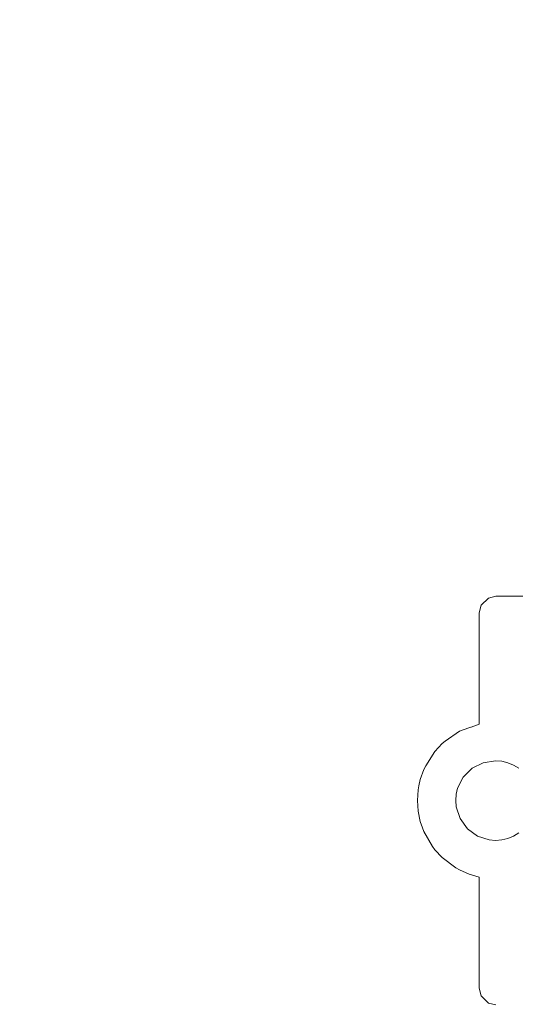
# Model space of a CAD drawing. Units: millimetres. Extents: x 63 to 4291, y 73 to 3057.
# Drawn here: x 2100 to 2145, y 836 to 925 of the extents above; entities that cross this region are included whole.
import ezdxf

# ---------------------------------------------------------------- set-up
doc = ezdxf.new("R2010")
doc.units = ezdxf.units.MM
doc.header["$LTSCALE"] = 2
doc.header["$PDSIZE"] = -1
doc.layers.add('Dimensions', color=7, linetype='Continuous')
doc.styles.get("Standard").update_dxf_attribs({"font": 'romans.shx', "width": 0.8})
doc.dimstyles.new('SLDDIMSTYLE2', dxfattribs={"dimscale": 10, "dimtxt": 2.5, "dimasz": 3.302, "dimexe": 1, "dimexo": 1, "dimgap": 0.926042, "dimtad": 1, "dimdec": 0, "dimrnd": 1e-09, "dimzin": 12, "dimdsep": 46, "dimtxsty": 'Standard', "dimcen": 2, "dimadec": 0, "dimazin": 3, "dimtfac": 1, "dimtdec": 0, "dimtmove": 0, "dimatfit": 0, "dimfxl": 1, "dimfrac": 2, "dimtolj": 1, "dimtzin": 12, "dimarcsym": 0})

# ---------------------------------------------------------------- blocks, each defined once
blk = doc.blocks.new('*D61')
at = {"layer": 'Defpoints', "color": 0, "lineweight": 18, "transparency": 16777216}
for p in [(2165.982, 1133.759), (2229.869, 1005.771), (2165.982, 783.746)]:
    blk.add_point(p, dxfattribs=at)
at = {"layer": 'Dimensions', "color": 0, "lineweight": -2, "transparency": 16777216}
for p, q in [((2165.982, 793.746), (2165.982, 1143.759)), ((2229.869, 1015.771), (2229.869, 1143.759)), ((2132.962, 1133.759), (2099.942, 1133.759)), ((2229.869, 1133.759), (2165.982, 1133.759)), ((2262.889, 1133.759), (2295.909, 1133.759))]:
    blk.add_line(p, q, dxfattribs=at)
at = {"layer": 'Dimensions', "color": 0, "lineweight": 18, "transparency": 16777216}
for points in [[(2132.962, 1139.262), (2132.962, 1128.256), (2165.982, 1133.759)], [(2262.889, 1139.262), (2262.889, 1128.256), (2229.869, 1133.759)]]:
    blk.add_solid(points, dxfattribs=at)
at = {"layer": 'Dimensions', "color": 0, "transparency": 16777216, "insert": (2197.926, 1155.519), "char_height": 25, "attachment_point": 5}
blk.add_mtext('\\A1;64', dxfattribs=at)

msp = doc.modelspace()

# ---------------------------------------------------------------- linework, layer by layer
at = {"color": 7, "linetype": 'Continuous', "lineweight": 18}
for p, q in [((2142.338, 872.571), (2141.683, 871.916)), ((2143.019, 872.735), (2142.338, 872.571)), ((2146.896, 872.734), (2143.019, 872.735)), ((2141.683, 871.916), (2141.519, 871.235)), ((2141.519, 871.235), (2141.519, 861.181)), ((2138.434, 859.653), (2139.714, 860.533)), ((2139.714, 860.533), (2140.564, 860.838)), ((2140.564, 860.838), (2140.655, 860.877)), ((2140.655, 860.877), (2140.736, 860.9)), ((2140.768, 860.911), (2140.736, 860.9)), ((2140.768, 860.911), (2141.519, 861.181)), ((2138.15, 859.422), (2138.434, 859.653)), ((2136.67, 857.403), (2137.495, 858.718)), ((2137.495, 858.718), (2138.15, 859.422)), ((2141.87, 857.695), (2142.982, 857.871)), ((2142.982, 857.871), (2143.546, 857.827)), ((2143.546, 857.827), (2144.095, 857.695)), ((2136.18, 856.172), (2136.501, 857.078)), ((2136.501, 857.078), (2136.67, 857.403)), ((2140.07, 856.387), (2140.866, 857.184)), ((2140.866, 857.184), (2141.87, 857.695)), ((2144.095, 857.695), (2144.617, 857.479)), ((2144.617, 857.479), (2145.098, 857.184)), ((2136.059, 855.589), (2136.18, 856.172)), ((2139.559, 855.384), (2140.07, 856.387)), ((2135.919, 854.271), (2135.985, 855.23)), ((2135.985, 855.23), (2136.059, 855.589)), ((2139.427, 854.834), (2139.559, 855.384)), ((2135.985, 853.312), (2135.919, 854.271)), ((2139.382, 854.271), (2139.427, 854.834)), ((2139.427, 853.708), (2139.382, 854.271)), ((2139.775, 852.637), (2139.427, 853.708)), ((2136.18, 852.371), (2135.985, 853.312)), ((2140.437, 851.726), (2139.775, 852.637)), ((2136.378, 851.81), (2136.18, 852.371)), ((2136.501, 851.465), (2136.378, 851.81)), ((2141.348, 851.064), (2140.437, 851.726)), ((2137.283, 850.123), (2136.501, 851.465)), ((2142.419, 850.716), (2141.348, 851.064)), ((2142.982, 850.671), (2142.419, 850.716)), ((2143.546, 850.716), (2142.982, 850.671)), ((2144.095, 850.847), (2143.546, 850.716)), ((2144.617, 851.064), (2144.095, 850.847)), ((2145.098, 851.359), (2144.617, 851.064)), ((2137.495, 849.824), (2137.283, 850.123)), ((2138.15, 849.12), (2137.495, 849.824)), ((2139.4, 848.2), (2138.15, 849.12)), ((2139.714, 848.01), (2139.4, 848.2)), ((2140.594, 847.624), (2139.714, 848.01)), ((2141.519, 847.361), (2140.594, 847.624)), ((2141.519, 847.361), (2141.519, 837.308)), ((2141.519, 837.308), (2141.683, 836.627)), ((2141.683, 836.627), (2142.338, 835.971)), ((2142.338, 835.971), (2143.019, 835.808))]:
    msp.add_line(p, q, dxfattribs=at)

# ---------------------------------------------------------------- dimensions: what is measured, and where the dimension line sits
at = {"layer": 'Dimensions'}
dim = msp.add_linear_dim(base=(2165.982, 1133.759), p1=(2229.869, 1005.771), p2=(2165.982, 783.746), dimstyle='SLDDIMSTYLE2', dxfattribs=at)
dim.commit()
dim.dimension.update_dxf_attribs({"geometry": '*D61', "text_midpoint": (2197.926, 1133.759), "dimtype": 160})

doc.saveas('drawing.dxf')
